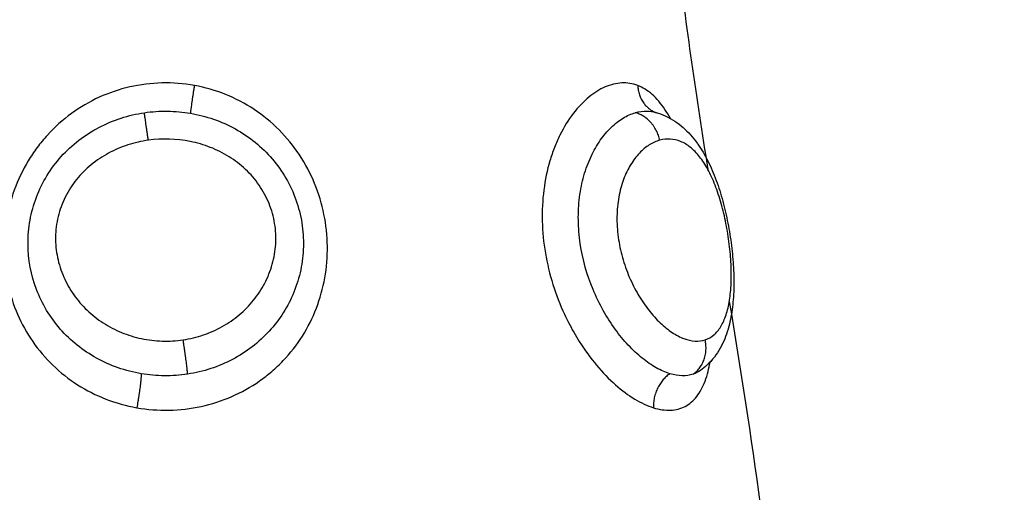
# Model space of a CAD drawing. Units: metres. Extents: x 2.02 to 6.81, y 0.52 to 8.49.
# Drawn here: x 4.29 to 4.32, y 2.3 to 2.31 of the extents above; entities that cross this region are included whole.
import ezdxf

# ---------------------------------------------------------------- set-up
doc = ezdxf.new("R2010")
doc.units = ezdxf.units.M
doc.header["$MEASUREMENT"] = 0
doc.layers.get('0').update_dxf_attribs({"lineweight": 0})
doc.layers.get('Defpoints').update_dxf_attribs({"lineweight": 5})
doc.layers.add('DIASTASEIS', color=253, linetype='Continuous', lineweight=5)
doc.styles.get("Standard").update_dxf_attribs({"font": 'ARIALN.TTF'})
doc.dimstyles.get("Standard").update_dxf_attribs({"dimtxt": 0.18, "dimasz": 0.15, "dimexe": 0.1, "dimexo": 0, "dimgap": 0.09, "dimtad": 0, "dimtih": 1, "dimtoh": 1, "dimzin": 0, "dimdsep": 46, "dimtxsty": 'Standard', "dimblk": 'OBLIQUE', "dimcen": 0.09, "dimadec": 0, "dimazin": 0, "dimtfac": 1, "dimtofl": 0, "dimtmove": 0, "dimatfit": 3, "dimfxl": 1, "dimtolj": 1, "dimtzin": 0, "dimarcsym": 0})

# ---------------------------------------------------------------- blocks, each defined once
blk = doc.blocks.new('_Oblique')
at = {"color": 0, "linetype": 'ByBlock', "lineweight": -2}
blk.add_line((-0.5, -0.5), (0.5, 0.5), dxfattribs=at)
blk = doc.blocks.new('*D70')
at = {"layer": 'Defpoints', "color": 0}
for p in [(3.976613, 2.39412), (3.976613, 2.098657), (5.699641, 2.098657)]:
    blk.add_point(p, dxfattribs=at)
at = {"layer": 'DIASTASEIS', "color": 0, "lineweight": -2}
for p, q in [((3.976613, 2.39412), (5.799641, 2.39412)), ((5.699641, 2.39412), (5.699641, 2.098657)), ((3.976613, 2.098657), (5.799641, 2.098657)), ((5.699641, 2.098657), (5.699641, 1.948657)), ((5.699641, 1.948657), (5.549641, 1.948657))]:
    blk.add_line(p, q, dxfattribs=at)
at = {"layer": 'DIASTASEIS', "color": 0, "linetype": 'ByBlock', "lineweight": -2, "xscale": 0.15, "yscale": 0.15, "zscale": 0.15}
for p, rotation in [((5.699641, 2.39412), 90), ((5.699641, 2.098657), 270)]:
    blk.add_blockref('_Oblique', p, dxfattribs=dict(at, rotation=rotation))
at = {"layer": 'DIASTASEIS', "color": 0, "insert": (5.26816, 1.948657), "char_height": 0.18, "attachment_point": 5}
blk.add_mtext('\\A1;0.30', dxfattribs=at)
blk = doc.blocks.new('*D72')
at = {"layer": 'Defpoints', "color": 0}
for p in [(4.567593, 3.007746), (3.697587, 2.248388), (4.567593, 2.248388)]:
    blk.add_point(p, dxfattribs=at)
at = {"layer": 'DIASTASEIS', "color": 0, "lineweight": -2}
for p, q in [((3.697587, 2.248388), (3.697587, 3.107746)), ((4.567593, 2.248388), (4.567593, 3.107746)), ((3.697587, 3.007746), (3.850925, 3.007746)), ((4.567593, 3.007746), (4.414254, 3.007746))]:
    blk.add_line(p, q, dxfattribs=at)
at = {"layer": 'DIASTASEIS', "color": 0, "linetype": 'ByBlock', "lineweight": -2, "xscale": 0.15, "yscale": 0.15, "zscale": 0.15, "rotation": 180}
blk.add_blockref('_Oblique', (3.697587, 3.007746), dxfattribs=at)
at = {"layer": 'DIASTASEIS', "color": 0, "linetype": 'ByBlock', "lineweight": -2, "xscale": 0.15, "yscale": 0.15, "zscale": 0.15}
blk.add_blockref('_Oblique', (4.567593, 3.007746), dxfattribs=at)
at = {"layer": 'DIASTASEIS', "color": 0, "insert": (4.13259, 3.007746), "char_height": 0.18, "attachment_point": 5}
blk.add_mtext('\\A1;0.87', dxfattribs=at)
blk = doc.blocks.new('KATOPSH_E015')
at = {"lineweight": -3}
for points in [[(4.563188, 3.41594), (4.563425, 3.413855), (4.563736, 3.411762), (4.564071, 3.409661)], [(4.562554, 3.411329), (4.562576, 3.411323), (4.562597, 3.411316), (4.562618, 3.411308)], [(4.5647, 3.405795), (4.565024, 3.403813), (4.56534, 3.401824), (4.565605, 3.39983)], [(4.563852, 3.403768), (4.563787, 3.403723), (4.563717, 3.403688), (4.563642, 3.403662)], [(4.563852, 3.403768), (4.563852, 3.403768), (4.563852, 3.403768), (4.563853, 3.403768)]]:
    blk.add_open_spline(points, degree=3, dxfattribs=at)
for points, knots in [([(4.549035, 3.412122), (4.548721, 3.412179), (4.548404, 3.412204), (4.547767, 3.412189), (4.547449, 3.412149), (4.546833, 3.412008), (4.546536, 3.411907), (4.545964, 3.411647), (4.545687, 3.411484), (4.545179, 3.411114), (4.544946, 3.410905), (4.544627, 3.410554), (4.544525, 3.410431), (4.544336, 3.410177), (4.544249, 3.410046), (4.544006, 3.409642), (4.54387, 3.409358), (4.543653, 3.40876), (4.543575, 3.408455), (4.543475, 3.407838), (4.543454, 3.407522), (4.543471, 3.4069), (4.543508, 3.406594), (4.54364, 3.405991), (4.543736, 3.405696), (4.543978, 3.405137), (4.544126, 3.404869), (4.544474, 3.404364), (4.544671, 3.404133), (4.54511, 3.403709), (4.545355, 3.403516), (4.545876, 3.403184), (4.546151, 3.403045), (4.546733, 3.402819), (4.54704, 3.402733), (4.547349, 3.402679)], [-15.193792, -15.193792, -15.193792, -15.193792, -14.24418, -14.24418, -13.294568, -13.294568, -12.344956, -12.344956, -11.395344, -11.395344, -10.445732, -10.445732, -9.970926, -9.970926, -9.49612, -9.49612, -8.546508, -8.546508, -7.596896, -7.596896, -6.647284, -6.647284, -5.697672, -5.697672, -4.74806, -4.74806, -3.798448, -3.798448, -2.848836, -2.848836, -1.899224, -1.899224, -0.949612, -0.949612, 0, 0, 0, 0]), ([(4.562016, 3.412122), (4.561867, 3.412179), (4.561711, 3.412204), (4.561391, 3.412189), (4.561227, 3.412149), (4.5609, 3.412008), (4.560739, 3.411907), (4.560425, 3.411647), (4.56027, 3.411484), (4.559987, 3.411114), (4.559857, 3.410905), (4.559683, 3.410554), (4.559629, 3.410431), (4.55953, 3.410177), (4.559485, 3.410046), (4.559365, 3.409642), (4.559306, 3.409358), (4.559229, 3.40876), (4.559214, 3.408455), (4.559229, 3.407838), (4.55926, 3.407522), (4.559366, 3.4069), (4.55944, 3.406594), (4.559628, 3.405991), (4.559743, 3.405696), (4.55991, 3.405336), (4.559948, 3.405257), (4.559988, 3.405179)], [-15.193792, -15.193792, -15.193792, -15.193792, -14.24418, -14.24418, -13.294568, -13.294568, -12.344956, -12.344956, -11.395344, -11.395344, -10.445732, -10.445732, -9.970926, -9.970926, -9.49612, -9.49612, -8.546508, -8.546508, -7.596896, -7.596896, -6.647284, -6.647284, -5.697672, -5.697672, -4.74806, -4.74806, -4.476634, -4.476634, -4.476634, -4.476634]), ([(4.547349, 3.402679), (4.547659, 3.402624), (4.547976, 3.402599), (4.548612, 3.402612), (4.548925, 3.402649), (4.549538, 3.402783), (4.549842, 3.402881), (4.550413, 3.40313), (4.550682, 3.403281), (4.551062, 3.403546), (4.551186, 3.403641), (4.551419, 3.403842), (4.55153, 3.403947), (4.551845, 3.404278), (4.552033, 3.404518), (4.552361, 3.405038), (4.552497, 3.405311), (4.552716, 3.40588), (4.5528, 3.406179), (4.552908, 3.406789), (4.552933, 3.407097), (4.552926, 3.407719), (4.552892, 3.408036), (4.552767, 3.408652), (4.552676, 3.408952), (4.552436, 3.40954), (4.552287, 3.409822), (4.551939, 3.410348), (4.551737, 3.410597), (4.55129, 3.411046), (4.551047, 3.411245), (4.55052, 3.411594), (4.550236, 3.411744), (4.549652, 3.411978), (4.549349, 3.412065), (4.549035, 3.412122)], [-15.206951, -15.206951, -15.206951, -15.206951, -14.256517, -14.256517, -13.306082, -13.306082, -12.355648, -12.355648, -11.405213, -11.405213, -10.929996, -10.929996, -10.454779, -10.454779, -9.504344, -9.504344, -8.55391, -8.55391, -7.603476, -7.603476, -6.653041, -6.653041, -5.702607, -5.702607, -4.752172, -4.752172, -3.801738, -3.801738, -2.851303, -2.851303, -1.900869, -1.900869, -0.950434, -0.950434, 0, 0, 0, 0]), ([(4.562973, 3.411155), (4.562922, 3.411249), (4.562869, 3.411337), (4.562697, 3.411594), (4.562571, 3.411744), (4.562306, 3.411978), (4.562166, 3.412065), (4.562016, 3.412122)], [-2.350846, -2.350846, -2.350846, -2.350846, -1.900869, -1.900869, -0.950434, -0.950434, 0, 0, 0, 0]), ([(4.54748, 3.403674), (4.547249, 3.403713), (4.547021, 3.403772), (4.546585, 3.403924), (4.546374, 3.404018), (4.545969, 3.404242), (4.545778, 3.40437), (4.545424, 3.404655), (4.54526, 3.404812), (4.544807, 3.405328), (4.544574, 3.405715), (4.544248, 3.406573), (4.544164, 3.407021), (4.544162, 3.407718), (4.544182, 3.407948), (4.544264, 3.408403), (4.544327, 3.408629), (4.544493, 3.409068), (4.544596, 3.409277), (4.544838, 3.409675), (4.54498, 3.409866), (4.545293, 3.410214), (4.545464, 3.410373), (4.545834, 3.410659), (4.546034, 3.410787), (4.546448, 3.411003), (4.546663, 3.411093), (4.547109, 3.411237), (4.54734, 3.41129), (4.547571, 3.411324)], [-11.257553, -11.257553, -11.257553, -11.257553, -10.553956, -10.553956, -9.850359, -9.850359, -9.146762, -9.146762, -8.443165, -8.443165, -7.035971, -7.035971, -5.628776, -5.628776, -4.925179, -4.925179, -4.221582, -4.221582, -3.517985, -3.517985, -2.814388, -2.814388, -2.110791, -2.110791, -1.407194, -1.407194, -0.703597, -0.703597, 0, 0, 0, 0]), ([(4.547571, 3.411324), (4.547794, 3.411357), (4.548021, 3.411372), (4.548475, 3.411367), (4.548699, 3.411346), (4.54892, 3.411308)], [-1.355382, -1.355382, -1.355382, -1.355382, -0.677691, -0.677691, 0, 0, 0, 0]), ([(4.56296, 3.403674), (4.56283, 3.403713), (4.562696, 3.403772), (4.562425, 3.403924), (4.562288, 3.404018), (4.562012, 3.404242), (4.561875, 3.40437), (4.561609, 3.404655), (4.56148, 3.404812), (4.561106, 3.405328), (4.560887, 3.405715), (4.560532, 3.406573), (4.560404, 3.407021), (4.5603, 3.407718), (4.560282, 3.407948), (4.560275, 3.408403), (4.560287, 3.408629), (4.560343, 3.409068), (4.560385, 3.409277), (4.560498, 3.409675), (4.560569, 3.409866), (4.560731, 3.410214), (4.560822, 3.410373), (4.561022, 3.410659), (4.56113, 3.410787), (4.561353, 3.411003), (4.561469, 3.411093), (4.561706, 3.411237), (4.561827, 3.41129), (4.561946, 3.411324)], [-11.257553, -11.257553, -11.257553, -11.257553, -10.553956, -10.553956, -9.850359, -9.850359, -9.146762, -9.146762, -8.443165, -8.443165, -7.035971, -7.035971, -5.628776, -5.628776, -4.925179, -4.925179, -4.221582, -4.221582, -3.517985, -3.517985, -2.814388, -2.814388, -2.110791, -2.110791, -1.407194, -1.407194, -0.703597, -0.703597, 0, 0, 0, 0]), ([(4.561946, 3.411324), (4.562061, 3.411357), (4.562176, 3.411372), (4.562375, 3.411367), (4.562459, 3.411355), (4.562541, 3.411333)], [-1.355382, -1.355382, -1.355382, -1.355382, -0.677691, -0.677691, -0.163261, -0.163261, -0.163261, -0.163261]), ([(4.562541, 3.411333), (4.562638, 3.411306), (4.562733, 3.411272), (4.562825, 3.41123), (4.563017, 3.411143), (4.563191, 3.411027), (4.56335, 3.410887), (4.5635, 3.410755), (4.563635, 3.410601), (4.563756, 3.410435), (4.563764, 3.410424), (4.563772, 3.410412), (4.56378, 3.410401), (4.563885, 3.410252), (4.563981, 3.41009), (4.564068, 3.409917), (4.564114, 3.409826), (4.564158, 3.409732), (4.564199, 3.409635), (4.56424, 3.40954), (4.564279, 3.409442), (4.564316, 3.409342), (4.564388, 3.409145), (4.564452, 3.40894), (4.564509, 3.408727), (4.564566, 3.408517), (4.564615, 3.408303), (4.564658, 3.408084), (4.564699, 3.407868), (4.564735, 3.407647), (4.564762, 3.40743), (4.564789, 3.407213), (4.564809, 3.406997), (4.56482, 3.406785), (4.564826, 3.406678), (4.56483, 3.406571), (4.564832, 3.406467), (4.564833, 3.406361), (4.564833, 3.406258), (4.56483, 3.406156), (4.564824, 3.405947), (4.564809, 3.405747), (4.564782, 3.405554), (4.564756, 3.405359), (4.564718, 3.405171), (4.564666, 3.404993), (4.564665, 3.404988), (4.564663, 3.404983), (4.564662, 3.404977), (4.564634, 3.404882), (4.564602, 3.404789), (4.564565, 3.404699), (4.564527, 3.404605), (4.564484, 3.404513), (4.564435, 3.404425), (4.564332, 3.40424), (4.564204, 3.404069), (4.564046, 3.403923), (4.563985, 3.403867), (4.56392, 3.403815), (4.563852, 3.403768)], [0.045923, 0.045923, 0.045923, 0.045923, 0.430768, 0.430768, 0.430768, 1.230291, 1.230291, 1.230291, 1.990221, 1.990221, 1.990221, 2.041158, 2.041158, 2.041158, 2.710419, 2.710419, 2.710419, 3.063207, 3.063207, 3.063207, 3.408984, 3.408984, 3.408984, 4.086894, 4.086894, 4.086894, 4.755018, 4.755018, 4.755018, 5.419373, 5.419373, 5.419373, 6.082462, 6.082462, 6.082462, 6.418966, 6.418966, 6.418966, 6.755947, 6.755947, 6.755947, 7.443868, 7.443868, 7.443868, 8.136985, 8.136985, 8.136985, 8.157203, 8.157203, 8.157203, 8.526872, 8.526872, 8.526872, 8.912324, 8.912324, 8.912324, 9.72526, 9.72526, 9.72526, 10.036254, 10.036254, 10.036254, 10.036254]), ([(4.54892, 3.411308), (4.549377, 3.41123), (4.549828, 3.411074), (4.550437, 3.410737), (4.55063, 3.410607), (4.550995, 3.410311), (4.551162, 3.410148), (4.551464, 3.409795), (4.551599, 3.409606), (4.551835, 3.409198), (4.551932, 3.408986), (4.552087, 3.408549), (4.552145, 3.408322), (4.552218, 3.407862), (4.552232, 3.407632), (4.552221, 3.407173), (4.552194, 3.406942), (4.552101, 3.406495), (4.552035, 3.406278), (4.551864, 3.405858), (4.551759, 3.405653), (4.551518, 3.405272), (4.551381, 3.405092), (4.551075, 3.404757), (4.550906, 3.404601), (4.550546, 3.404324), (4.550354, 3.404201), (4.549947, 3.403986), (4.549731, 3.403895), (4.549293, 3.403751), (4.549067, 3.403697), (4.548836, 3.403662)], [-11.224375, -11.224375, -11.224375, -11.224375, -9.821328, -9.821328, -9.119804, -9.119804, -8.418281, -8.418281, -7.716758, -7.716758, -7.015234, -7.015234, -6.313711, -6.313711, -5.612187, -5.612187, -4.910664, -4.910664, -4.20914, -4.20914, -3.507617, -3.507617, -2.806094, -2.806094, -2.10457, -2.10457, -1.403047, -1.403047, -0.701523, -0.701523, 0, 0, 0, 0]), ([(4.547687, 3.410517), (4.547483, 3.410488), (4.547284, 3.410443), (4.546896, 3.410318), (4.546705, 3.410237), (4.546344, 3.410044), (4.546174, 3.409931), (4.545857, 3.409672), (4.545711, 3.409525), (4.545455, 3.409208), (4.545344, 3.409035), (4.545162, 3.408667), (4.545093, 3.408476), (4.544998, 3.408084), (4.544972, 3.407879), (4.544967, 3.407476), (4.544986, 3.407277), (4.545066, 3.406885), (4.545128, 3.406691), (4.545287, 3.406327), (4.545384, 3.406154), (4.545616, 3.405825), (4.545747, 3.405674), (4.546035, 3.405398), (4.546194, 3.405272), (4.546534, 3.405053), (4.546712, 3.40496), (4.547087, 3.404807), (4.547285, 3.404746), (4.547683, 3.404662), (4.547885, 3.404637), (4.548295, 3.404625), (4.548501, 3.404637), (4.548704, 3.404667)], [-9.832195, -9.832195, -9.832195, -9.832195, -9.217683, -9.217683, -8.603171, -8.603171, -7.988658, -7.988658, -7.374146, -7.374146, -6.759634, -6.759634, -6.145122, -6.145122, -5.53061, -5.53061, -4.916097, -4.916097, -4.301585, -4.301585, -3.687073, -3.687073, -3.072561, -3.072561, -2.458049, -2.458049, -1.843537, -1.843537, -1.229024, -1.229024, -0.614512, -0.614512, 0, 0, 0, 0]), ([(4.548704, 3.404667), (4.548906, 3.404697), (4.549107, 3.404746), (4.54949, 3.404877), (4.549674, 3.404958), (4.550027, 3.405156), (4.550195, 3.405272), (4.5505, 3.405528), (4.55064, 3.40567), (4.550893, 3.405982), (4.551003, 3.406149), (4.551187, 3.406501), (4.551262, 3.406689), (4.55137, 3.407075), (4.551404, 3.407272), (4.551428, 3.407674), (4.551418, 3.407879), (4.551353, 3.408277), (4.551298, 3.408474), (4.551144, 3.408854), (4.551047, 3.409032), (4.550816, 3.409367), (4.55068, 3.409524), (4.550383, 3.409803), (4.550222, 3.409926), (4.549875, 3.410143), (4.549689, 3.410235), (4.549311, 3.410383), (4.549115, 3.41044), (4.548512, 3.410561), (4.548096, 3.410574), (4.547687, 3.410517)], [0, 0, 0, 0, 0.614596, 0.614596, 1.229193, 1.229193, 1.843789, 1.843789, 2.458385, 2.458385, 3.072982, 3.072982, 3.687578, 3.687578, 4.302174, 4.302174, 4.916771, 4.916771, 5.531367, 5.531367, 6.145963, 6.145963, 6.760559, 6.760559, 7.375156, 7.375156, 7.989752, 7.989752, 8.604348, 8.604348, 9.833541, 9.833541, 9.833541, 9.833541]), ([(4.562663, 3.410517), (4.562559, 3.410488), (4.562457, 3.410443), (4.562258, 3.410318), (4.56216, 3.410237), (4.561976, 3.410044), (4.561889, 3.409931), (4.561732, 3.409672), (4.561661, 3.409525), (4.561544, 3.409208), (4.561497, 3.409035), (4.561431, 3.408667), (4.561413, 3.408476), (4.561407, 3.408084), (4.561419, 3.407879), (4.561474, 3.407476), (4.561515, 3.407277), (4.561624, 3.406885), (4.561693, 3.406691), (4.561848, 3.406327), (4.561936, 3.406154), (4.562129, 3.405825), (4.562233, 3.405674), (4.562449, 3.405398), (4.562562, 3.405272), (4.562793, 3.405053), (4.562909, 3.40496), (4.563142, 3.404807), (4.563259, 3.404746), (4.563483, 3.404662), (4.563591, 3.404637), (4.5638, 3.404625), (4.5639, 3.404637), (4.563992, 3.404667)], [-9.832195, -9.832195, -9.832195, -9.832195, -9.217683, -9.217683, -8.603171, -8.603171, -7.988658, -7.988658, -7.374146, -7.374146, -6.759634, -6.759634, -6.145122, -6.145122, -5.53061, -5.53061, -4.916097, -4.916097, -4.301585, -4.301585, -3.687073, -3.687073, -3.072561, -3.072561, -2.458049, -2.458049, -1.843537, -1.843537, -1.229024, -1.229024, -0.614512, -0.614512, 0, 0, 0, 0]), ([(4.563992, 3.404667), (4.564084, 3.404697), (4.56417, 3.404746), (4.564323, 3.404877), (4.564391, 3.404958), (4.564511, 3.405156), (4.564563, 3.405272), (4.564647, 3.405528), (4.56468, 3.40567), (4.56473, 3.405982), (4.564746, 3.406149), (4.564761, 3.406501), (4.56476, 3.406689), (4.564742, 3.407075), (4.564725, 3.407272), (4.564675, 3.407674), (4.564642, 3.407879), (4.564562, 3.408277), (4.564516, 3.408474), (4.564408, 3.408854), (4.564349, 3.409032), (4.564218, 3.409367), (4.564146, 3.409524), (4.563994, 3.409803), (4.563913, 3.409926), (4.563743, 3.410143), (4.563653, 3.410235), (4.563468, 3.410383), (4.563373, 3.41044), (4.563077, 3.410561), (4.562869, 3.410574), (4.562663, 3.410517)], [0, 0, 0, 0, 0.614596, 0.614596, 1.229193, 1.229193, 1.843789, 1.843789, 2.458385, 2.458385, 3.072982, 3.072982, 3.687578, 3.687578, 4.302174, 4.302174, 4.916771, 4.916771, 5.531367, 5.531367, 6.145963, 6.145963, 6.760559, 6.760559, 7.375156, 7.375156, 7.989752, 7.989752, 8.604348, 8.604348, 9.833541, 9.833541, 9.833541, 9.833541]), ([(4.559988, 3.405179), (4.560087, 3.404984), (4.560194, 3.404796), (4.560467, 3.404364), (4.560637, 3.404133), (4.560992, 3.403709), (4.561179, 3.403516), (4.561554, 3.403184), (4.561742, 3.403045), (4.562116, 3.402819), (4.562302, 3.402733), (4.562477, 3.402679)], [-4.475893, -4.475893, -4.475893, -4.475893, -3.798448, -3.798448, -2.848836, -2.848836, -1.899224, -1.899224, -0.949612, -0.949612, 0, 0, 0, 0]), ([(4.562477, 3.402679), (4.562652, 3.402624), (4.56282, 3.402599), (4.563134, 3.402612), (4.563276, 3.402649), (4.563532, 3.402783), (4.563647, 3.402881), (4.563843, 3.40313), (4.563924, 3.403281), (4.564023, 3.403546), (4.564053, 3.403641), (4.5641, 3.403828), (4.564119, 3.403918), (4.564136, 3.404012)], [-15.206951, -15.206951, -15.206951, -15.206951, -14.256517, -14.256517, -13.306082, -13.306082, -12.355648, -12.355648, -11.405213, -11.405213, -10.929996, -10.929996, -10.520822, -10.520822, -10.520822, -10.520822]), ([(4.548836, 3.403662), (4.548612, 3.403628), (4.548382, 3.403612), (4.547929, 3.403616), (4.547704, 3.403636), (4.54748, 3.403674)], [-1.36547, -1.36547, -1.36547, -1.36547, -0.682735, -0.682735, 0, 0, 0, 0]), ([(4.563642, 3.403662), (4.563542, 3.403628), (4.563433, 3.403612), (4.563205, 3.403616), (4.563085, 3.403636), (4.56296, 3.403674)], [-1.36547, -1.36547, -1.36547, -1.36547, -0.682735, -0.682735, 0, 0, 0, 0])]:
    blk.add_open_spline(points, degree=3, knots=knots, dxfattribs=at)
for points, weights in [([(4.549035, 3.412122), (4.548926, 3.411462), (4.54892, 3.411308)], [1, 0.828220978338, 1]), ([(4.562016, 3.412122), (4.562048, 3.411517), (4.562554, 3.411329)], [1, 0.84824674004, 0.996852048492]), ([(4.547687, 3.410517), (4.54759, 3.411173), (4.547571, 3.411324)], [1, 0.830019222071, 1]), ([(4.562663, 3.410517), (4.562522, 3.411173), (4.561946, 3.411324)], [1, 0.830019222072, 1]), ([(4.548836, 3.403662), (4.548813, 3.404006), (4.548704, 3.404667)], [1, 0.827886286903, 1]), ([(4.563642, 3.403662), (4.564136, 3.404006), (4.563992, 3.404667)], [1, 0.827886286904, 1]), ([(4.54748, 3.403674), (4.547466, 3.403332), (4.547349, 3.402679)], [1, 0.830649668507, 1]), ([(4.56296, 3.403674), (4.562454, 3.403332), (4.562477, 3.402679)], [1, 0.830649668504, 1])]:
    blk.add_rational_spline(points, weights, degree=2, dxfattribs=at)
blk = doc.blocks.new('KATOPSH1_E015')
blk.add_blockref('KATOPSH_E015', (-0.251759, -1.100127))

msp = doc.modelspace()

# ---------------------------------------------------------------- block references
msp.add_blockref('KATOPSH1_E015', (0, 0))

# ---------------------------------------------------------------- dimensions: what is measured, and where the dimension line sits
at = {"layer": 'DIASTASEIS'}
dim = msp.add_linear_dim(base=(4.567593, 3.007746), p1=(3.697587, 2.248388), p2=(4.567593, 2.248388), dimstyle='Standard', override={"dimdec": 2, "dimtxsty": 'Standard'}, dxfattribs=at)
dim.commit()
dim.dimension.update_dxf_attribs({"geometry": '*D72', "text_midpoint": (4.13259, 3.007746)})
dim = msp.add_linear_dim(base=(5.699641, 2.098657), p1=(3.976613, 2.39412), p2=(3.976613, 2.098657), angle=90, dimstyle='Standard', dxfattribs=at)
dim.commit()
dim.dimension.update_dxf_attribs({"geometry": '*D70', "text_midpoint": (5.26816, 1.948657)})

doc.saveas('drawing.dxf')
